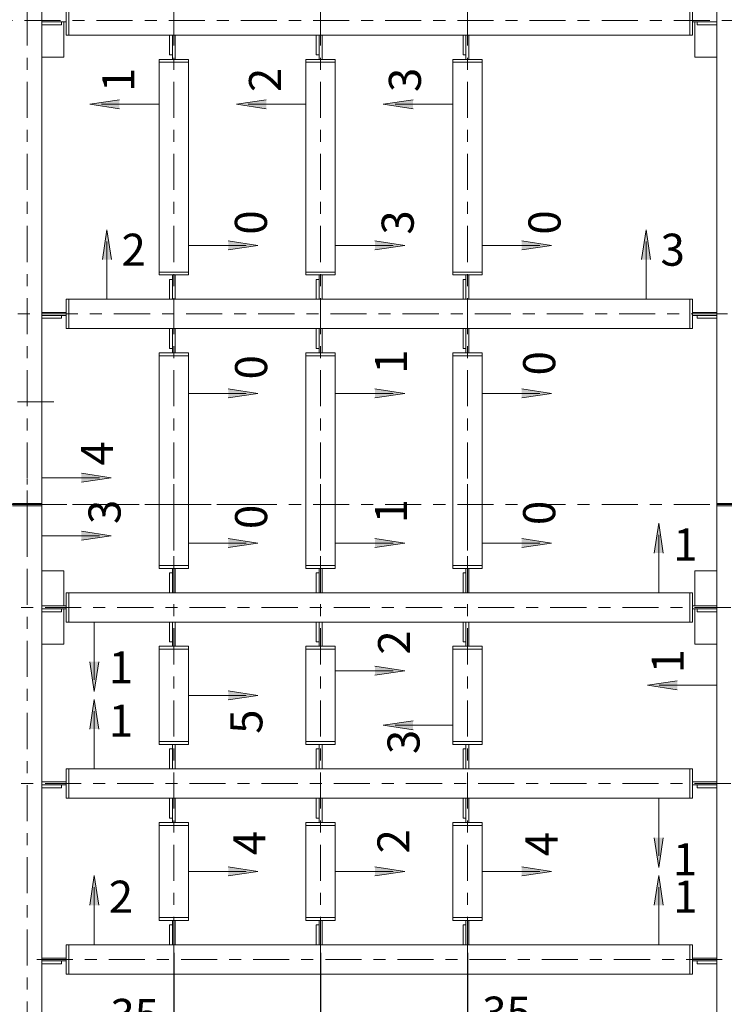
# Model space of a CAD drawing. Units: millimetres. Extents: x 3707 to 1005961, y 1870 to 303106.
# Drawn here: x 57736 to 66524, y 57861 to 70146 of the extents above; entities that cross this region are included whole.
import ezdxf

# ---------------------------------------------------------------- set-up
doc = ezdxf.new("R2010")
doc.units = ezdxf.units.MM
doc.linetypes.add('XKITLINE00', pattern=[0])
doc.linetypes.add('XKITLINE03', pattern=[6, 3, -1, 1, -1])
for name, color, linetype, lineweight in [('Bolt', 7, 'Continuous', 0), ('OtherObjectType', 1, 'Continuous', 0), ('Part', 2, 'Continuous', 0), ('Сечение', 6, 'Continuous', 0)]:
    doc.layers.add(name, color=color, linetype=linetype, lineweight=lineweight)
doc.styles.get("Standard").update_dxf_attribs({"font": 'arial.ttf'})
doc.dimstyles.new('225', dxfattribs={"dimtxt": 187.5, "dimasz": 75, "dimexe": 75, "dimexo": 0, "dimgap": 75, "dimtad": 1, "dimtoh": 1, "dimdec": 0, "dimzin": 0, "dimdsep": 46, "dimtxsty": 'Standard', "dimcen": 0.09, "dimadec": 0, "dimazin": 0, "dimtfac": 1, "dimtdec": 0, "dimtofl": 0, "dimtmove": 1, "dimatfit": 3, "dimfxl": 1, "dimtolj": 1, "dimtzin": 0, "dimarcsym": 1})

# ---------------------------------------------------------------- blocks, each defined once
blk = doc.blocks.new('*D1098')
at = {"layer": 'Bolt', "color": 0, "lineweight": -2, "transparency": 16777216}
for p, q in [((59658, 58503), (59658, 57347)), ((59530, 57104), (59530, 57497)), ((59350, 57422), (59170, 57422)), ((59838, 57422), (60018, 57422))]:
    blk.add_line(p, q, dxfattribs=at)
at = {"layer": 'Bolt', "color": 0, "transparency": 16777216}
for points in [[(59350, 57452), (59350, 57392), (59530, 57422)], [(59838, 57452), (59838, 57392), (59658, 57422)]]:
    blk.add_solid(points, dxfattribs=at)
at = {"layer": 'Defpoints', "color": 0, "transparency": 16777216}
for p in [(59658, 58503), (59658, 57422), (59530, 57104)]:
    blk.add_point(p, dxfattribs=at)
at = {"layer": 'Bolt', "color": 0, "transparency": 16777216, "insert": (59170, 57729), "char_height": 400, "attachment_point": 5}
blk.add_mtext('\\A1;35', dxfattribs=at)
blk = doc.blocks.new('*D1099')
at = {"layer": 'Bolt', "color": 0, "lineweight": -2, "transparency": 16777216}
for p, q in [((59658, 58503), (59658, 54940)), ((61489, 58503), (61489, 54940)), ((59838, 55015), (61309, 55015))]:
    blk.add_line(p, q, dxfattribs=at)
at = {"layer": 'Bolt', "color": 0, "transparency": 16777216}
for points in [[(59838, 55045), (59838, 54985), (59658, 55015)], [(61309, 55045), (61309, 54985), (61489, 55015)]]:
    blk.add_solid(points, dxfattribs=at)
at = {"layer": 'Defpoints', "color": 0, "transparency": 16777216}
for p in [(59658, 58503), (61489, 58503), (61489, 55015)]:
    blk.add_point(p, dxfattribs=at)
at = {"layer": 'Bolt', "color": 0, "transparency": 16777216, "insert": (60574, 55294), "char_height": 400, "attachment_point": 5}
blk.add_mtext('\\A1;500', dxfattribs=at)
blk = doc.blocks.new('*D1100')
at = {"layer": 'Bolt', "color": 0, "lineweight": -2, "transparency": 16777216}
for p, q in [((61489, 58503), (61489, 54940)), ((63320, 58503), (63320, 54940)), ((61669, 55015), (63140, 55015))]:
    blk.add_line(p, q, dxfattribs=at)
at = {"layer": 'Bolt', "color": 0, "transparency": 16777216}
for points in [[(61669, 55045), (61669, 54985), (61489, 55015)], [(63140, 55045), (63140, 54985), (63320, 55015)]]:
    blk.add_solid(points, dxfattribs=at)
at = {"layer": 'Defpoints', "color": 0, "transparency": 16777216}
for p in [(61489, 58503), (63320, 58503), (63320, 55015)]:
    blk.add_point(p, dxfattribs=at)
at = {"layer": 'Bolt', "color": 0, "transparency": 16777216, "insert": (62405, 55294), "char_height": 400, "attachment_point": 5}
blk.add_mtext('\\A1;500', dxfattribs=at)
blk = doc.blocks.new('*D1101')
at = {"layer": 'Bolt', "color": 0, "lineweight": -2, "transparency": 16777216}
for p, q in [((63320, 58503), (63320, 57402)), ((63448, 57104), (63448, 57552)), ((63140, 57477), (62960, 57477)), ((63628, 57477), (63808, 57477))]:
    blk.add_line(p, q, dxfattribs=at)
at = {"layer": 'Bolt', "color": 0, "transparency": 16777216}
for points in [[(63140, 57507), (63140, 57447), (63320, 57477)], [(63628, 57507), (63628, 57447), (63448, 57477)]]:
    blk.add_solid(points, dxfattribs=at)
at = {"layer": 'Defpoints', "color": 0, "transparency": 16777216}
for p in [(63320, 58503), (63448, 57477), (63448, 57104)]:
    blk.add_point(p, dxfattribs=at)
at = {"layer": 'Bolt', "color": 0, "transparency": 16777216, "insert": (63808, 57757), "char_height": 400, "attachment_point": 5}
blk.add_mtext('\\A1;35', dxfattribs=at)

msp = doc.modelspace()

# ---------------------------------------------------------------- hatches: boundary and pattern name
at = {"layer": 'Сечение'}
for points in [[(58609, 69091.4), (58980.2, 69147.7), (58980.2, 69035.2)], [(60439.8, 69091.4), (60811, 69147.7), (60811, 69035.2)], [(62270.6, 69091.4), (62641.8, 69147.6), (62641.8, 69035.1)], [(58824.5, 67524.7), (58880.8, 67153.5), (58768.3, 67153.5)], [(65547.9, 67524.7), (65604.1, 67153.5), (65491.6, 67153.5)], [(60707.6, 67330.2), (60336.4, 67274), (60336.4, 67386.5)], [(62538.5, 67330.2), (62167.2, 67274), (62167.2, 67386.5)], [(64369.3, 67330.2), (63998, 67274), (63998, 67386.5)], [(60707.6, 65483.4), (60336.4, 65539.6), (60336.4, 65427.1)], [(62538.5, 65483.4), (62167.2, 65539.6), (62167.2, 65427.1)], [(64369.3, 65483.4), (63998, 65539.6), (63998, 65427.1)], [(58876.7, 64431.7), (58505.5, 64488), (58505.5, 64375.5)], [(58876.8, 63708.1), (58505.6, 63764.4), (58505.6, 63651.9)], [(65706, 63863.1), (65762.3, 63491.8), (65649.8, 63491.8)], [(60707.6, 63616.4), (60336.4, 63672.7), (60336.4, 63560.2)], [(62538.5, 63616.4), (62167.2, 63672.7), (62167.2, 63560.2)], [(64369.3, 63616.4), (63998, 63672.7), (63998, 63560.2)], [(58665.9, 61764.4), (58722.1, 62135.7), (58609.6, 62135.7)], [(62538.5, 62023.1), (62167.2, 62079.4), (62167.2, 61966.9)], [(65566.1, 61841.7), (65937.3, 61898), (65937.3, 61785.5)], [(60707.6, 61715.3), (60336.4, 61771.5), (60336.4, 61659)], [(58665.9, 61666.1), (58722.1, 61294.8), (58609.6, 61294.8)], [(62270.6, 61342), (62641.9, 61398.3), (62641.9, 61285.8)], [(65706, 59567.4), (65762.3, 59938.7), (65649.8, 59938.7)], [(58665.9, 59469.1), (58722.1, 59097.9), (58609.6, 59097.9)], [(60707.6, 59518.3), (60336.4, 59574.5), (60336.4, 59462)], [(62538.5, 59518.3), (62167.2, 59574.5), (62167.2, 59462)], [(64369.3, 59518.3), (63998, 59574.5), (63998, 59462)], [(65706, 59469.1), (65762.3, 59097.9), (65649.8, 59097.9)]]:
    msp.add_hatch(color=256, dxfattribs=at).paths.add_polyline_path(points, flags=17)

# ---------------------------------------------------------------- linework, layer by layer
at = {"layer": 'Part', "color": 1, "linetype": 'XKITLINE03', "lineweight": 0, "ltscale": 150}
for p, q in [((57827.5, 63522.2), (57827.5, 86445.8)), ((59658.3, 63522.2), (59658.3, 78059.4)), ((61489.1, 63522.2), (61489.1, 78059.4)), ((63319.9, 63522.2), (63319.9, 78059.4)), ((84344.6, 70137), (54433.5, 70137)), ((83661.9, 66475.4), (54433.5, 66475.4)), ((58159.7, 65376.9), (54433.5, 65376.9)), ((57827.5, 41246), (57827.5, 64412.6)), ((59658.3, 58502.9), (59658.3, 64427.3)), ((61489.1, 58502.9), (61489.1, 64427.3)), ((63319.9, 58502.9), (63319.9, 64427.3)), ((60724.9, 64095.3), (19260.1, 64095.3)), ((84344.6, 64095.3), (50020, 64095.3)), ((54453.5, 62813.7), (84344.6, 62813.7)), ((54453.5, 60616.8), (75297.9, 60616.8)), ((57947.9, 58419.8), (75306.6, 58419.8))]:
    msp.add_line(p, q, dxfattribs=at)
at = {"layer": 'Part', "linetype": 'XKITLINE00', "lineweight": 9}
for p, q in [((58010.6, 64095.3), (58010.6, 75694)), ((66432.3, 64095.3), (66432.3, 75694)), ((58313.6, 69954), (58313.6, 70320.1)), ((58350.2, 70320.1), (58350.2, 69954)), ((66092.7, 70320.1), (66092.7, 69954)), ((66129.3, 69954), (66129.3, 70320.1)), ((58010.6, 70118.7), (58258.6, 70118.7)), ((58258.6, 70082.1), (58010.6, 70082.1)), ((58258.6, 70118.7), (58258.6, 70082.1)), ((58258.6, 70118.7), (58313.6, 70118.7)), ((58285.2, 69679.3), (58285.2, 70118.7)), ((66129.3, 70118.7), (66184.3, 70118.7)), ((66157.7, 69679.3), (66157.7, 70118.7)), ((66184.3, 70082.1), (66184.3, 70118.7)), ((66184.3, 70118.7), (66432.3, 70118.7)), ((66432.3, 70082.1), (66184.3, 70082.1)), ((58350.2, 69954), (58313.6, 69954)), ((58350.2, 69954), (66092.7, 69954)), ((59603.4, 69705.9), (59603.4, 69954)), ((59640, 69954), (59640, 69705.9)), ((59676.6, 69650.9), (59676.6, 69954)), ((61434.2, 69705.9), (61434.2, 69954)), ((61470.8, 69954), (61470.8, 69705.9)), ((61507.4, 69650.9), (61507.4, 69954)), ((63265, 69705.9), (63265, 69954)), ((63301.6, 69954), (63301.6, 69705.9)), ((63338.3, 69650.9), (63338.3, 69954)), ((66092.7, 69954), (66129.3, 69954)), ((58010.6, 69679.3), (58285.2, 69679.3)), ((59640, 69705.9), (59603.4, 69705.9)), ((59640, 69650.9), (59640, 69705.9)), ((61470.8, 69705.9), (61434.2, 69705.9)), ((61470.8, 69650.9), (61470.8, 69705.9)), ((63301.6, 69705.9), (63265, 69705.9)), ((63301.6, 69650.9), (63301.6, 69705.9)), ((66157.7, 69679.3), (66432.3, 69679.3)), ((59475.2, 69614.3), (59475.2, 69650.9)), ((59475.2, 69650.9), (59841.4, 69650.9)), ((59475.2, 66998.1), (59475.2, 69614.3)), ((59475.2, 69614.3), (59841.4, 69614.3)), ((59841.4, 69614.3), (59841.4, 69650.9)), ((59841.4, 66998.1), (59841.4, 69614.3)), ((61306, 69614.3), (61306, 69650.9)), ((61306, 69650.9), (61672.2, 69650.9)), ((61306, 66998.1), (61306, 69614.3)), ((61306, 69614.3), (61672.2, 69614.3)), ((61672.2, 69614.3), (61672.2, 69650.9)), ((61672.2, 66998.1), (61672.2, 69614.3)), ((63136.9, 69614.3), (63136.9, 69650.9)), ((63136.9, 69650.9), (63503, 69650.9)), ((63136.9, 66998.1), (63136.9, 69614.3)), ((63136.9, 69614.3), (63503, 69614.3)), ((63503, 69614.3), (63503, 69650.9)), ((63503, 66998.1), (63503, 69614.3)), ((59475.2, 66998.1), (59841.4, 66998.1)), ((59475.2, 66961.5), (59475.2, 66998.1)), ((59475.2, 66961.5), (59841.4, 66961.5)), ((59640, 66906.5), (59640, 66961.5)), ((59676.6, 66658.5), (59676.6, 66961.5)), ((59841.4, 66961.5), (59841.4, 66998.1)), ((61306, 66998.1), (61672.2, 66998.1)), ((61306, 66961.5), (61306, 66998.1)), ((61306, 66961.5), (61672.2, 66961.5)), ((61470.8, 66906.5), (61470.8, 66961.5)), ((61507.4, 66658.5), (61507.4, 66961.5)), ((61672.2, 66961.5), (61672.2, 66998.1)), ((63136.9, 66998.1), (63503, 66998.1)), ((63136.9, 66961.5), (63136.9, 66998.1)), ((63136.9, 66961.5), (63503, 66961.5)), ((63301.6, 66906.5), (63301.6, 66961.5)), ((63338.3, 66658.5), (63338.3, 66961.5)), ((63503, 66961.5), (63503, 66998.1)), ((59603.4, 66658.5), (59603.4, 66906.5)), ((59603.4, 66906.5), (59640, 66906.5)), ((59640, 66906.5), (59640, 66658.5)), ((61434.2, 66658.5), (61434.2, 66906.5)), ((61434.2, 66906.5), (61470.8, 66906.5)), ((61470.8, 66906.5), (61470.8, 66658.5)), ((63265, 66658.5), (63265, 66906.5)), ((63265, 66906.5), (63301.6, 66906.5)), ((63301.6, 66906.5), (63301.6, 66658.5)), ((58313.6, 66658.5), (58350.2, 66658.5)), ((58313.6, 66292.3), (58313.6, 66658.5)), ((58350.2, 66658.5), (58350.2, 66292.3)), ((58350.2, 66658.5), (66092.7, 66658.5)), ((66092.7, 66658.5), (66092.7, 66292.3)), ((66129.3, 66658.5), (66092.7, 66658.5)), ((66129.3, 66292.3), (66129.3, 66658.5)), ((58010.6, 66493.7), (58313.6, 66493.7)), ((66129.3, 66493.7), (66432.3, 66493.7)), ((58010.6, 66457.1), (58258.6, 66457.1)), ((58258.6, 66420.5), (58010.6, 66420.5)), ((58258.6, 66457.1), (58313.6, 66457.1)), ((58258.6, 66457.1), (58258.6, 66420.5)), ((66129.3, 66457.1), (66184.3, 66457.1)), ((66184.3, 66420.5), (66184.3, 66457.1)), ((66184.3, 66457.1), (66432.3, 66457.1)), ((66432.3, 66420.5), (66184.3, 66420.5)), ((58350.2, 66292.3), (58313.6, 66292.3)), ((58350.2, 66292.3), (66092.7, 66292.3)), ((59603.4, 66044.2), (59603.4, 66292.3)), ((59640, 66292.3), (59640, 66044.2)), ((59676.6, 65989.3), (59676.6, 66292.3)), ((61434.2, 66044.2), (61434.2, 66292.3)), ((61470.8, 66292.3), (61470.8, 66044.2)), ((61507.4, 65989.3), (61507.4, 66292.3)), ((63265, 66044.2), (63265, 66292.3)), ((63301.6, 66292.3), (63301.6, 66044.2)), ((63338.3, 65989.3), (63338.3, 66292.3)), ((66092.7, 66292.3), (66129.3, 66292.3)), ((59475.2, 65952.7), (59475.2, 65989.3)), ((59475.2, 65989.3), (59841.4, 65989.3)), ((59640, 66044.2), (59603.4, 66044.2)), ((59640, 65989.3), (59640, 66044.2)), ((59841.4, 65952.7), (59841.4, 65989.3)), ((61306, 65952.7), (61306, 65989.3)), ((61306, 65989.3), (61672.2, 65989.3)), ((61470.8, 66044.2), (61434.2, 66044.2)), ((61470.8, 65989.3), (61470.8, 66044.2)), ((61672.2, 65952.7), (61672.2, 65989.3)), ((63136.9, 65952.7), (63136.9, 65989.3)), ((63136.9, 65989.3), (63503, 65989.3)), ((63301.6, 66044.2), (63265, 66044.2)), ((63301.6, 65989.3), (63301.6, 66044.2)), ((63503, 65952.7), (63503, 65989.3)), ((59475.2, 64095.3), (59475.2, 65952.7)), ((59475.2, 65952.7), (59841.4, 65952.7)), ((59841.4, 64095.3), (59841.4, 65952.7)), ((61306, 64095.3), (61306, 65952.7)), ((61306, 65952.7), (61672.2, 65952.7)), ((61672.2, 64095.3), (61672.2, 65952.7)), ((63136.9, 64095.3), (63136.9, 65952.7)), ((63136.9, 65952.7), (63503, 65952.7)), ((63503, 64095.3), (63503, 65952.7)), ((57644.4, 64110), (58010.6, 64110)), ((57644.4, 64110), (58010.6, 64110)), ((57644.4, 64095.3), (58010.6, 64095.3)), ((57644.4, 64095.3), (58010.6, 64095.3)), ((57644.4, 64095.3), (58010.6, 64095.3)), ((57644.4, 64095.3), (58010.6, 64095.3)), ((57644.4, 64080.7), (58010.6, 64080.7)), ((57644.4, 64080.7), (58010.6, 64080.7)), ((58010.6, 64095.3), (58010.6, 64110)), ((58010.6, 64080.7), (58010.6, 64095.3)), ((58010.6, 51169.7), (58010.6, 64095.3)), ((59475.2, 63336.4), (59475.2, 64095.3)), ((59841.4, 63336.4), (59841.4, 64095.3)), ((61306, 63336.4), (61306, 64095.3)), ((61672.2, 63336.4), (61672.2, 64095.3)), ((63136.9, 63336.4), (63136.9, 64095.3)), ((63503, 63336.4), (63503, 64095.3)), ((66432.3, 64110), (66798.5, 64110)), ((66432.3, 64110), (66798.5, 64110)), ((66432.3, 64095.3), (66432.3, 64110)), ((66432.3, 64095.3), (66798.5, 64095.3)), ((66432.3, 64080.7), (66432.3, 64095.3)), ((66432.3, 64095.3), (66798.5, 64095.3)), ((66432.3, 64095.3), (66798.5, 64095.3)), ((66432.3, 51169.7), (66432.3, 64095.3)), ((66432.3, 64095.3), (66798.5, 64095.3)), ((66432.3, 64080.7), (66798.5, 64080.7)), ((66432.3, 64080.7), (66798.5, 64080.7)), ((58010.6, 63271.5), (58285.2, 63271.5)), ((58285.2, 62832.1), (58285.2, 63271.5)), ((59475.2, 63299.8), (59475.2, 63336.4)), ((59475.2, 63336.4), (59841.4, 63336.4)), ((59475.2, 63299.8), (59841.4, 63299.8)), ((59640, 63244.9), (59640, 63299.8)), ((59676.6, 62996.8), (59676.6, 63299.8)), ((59841.4, 63299.8), (59841.4, 63336.4)), ((61306, 63299.8), (61306, 63336.4)), ((61306, 63336.4), (61672.2, 63336.4)), ((61306, 63299.8), (61672.2, 63299.8)), ((61470.8, 63244.9), (61470.8, 63299.8)), ((61507.4, 62996.8), (61507.4, 63299.8)), ((61672.2, 63299.8), (61672.2, 63336.4)), ((63136.9, 63299.8), (63136.9, 63336.4)), ((63136.9, 63336.4), (63503, 63336.4)), ((63136.9, 63299.8), (63503, 63299.8)), ((63301.6, 63244.9), (63301.6, 63299.8)), ((63338.3, 62996.8), (63338.3, 63299.8)), ((63503, 63299.8), (63503, 63336.4)), ((66157.7, 63271.5), (66432.3, 63271.5)), ((66157.7, 62832.1), (66157.7, 63271.5)), ((59603.4, 62996.8), (59603.4, 63244.9)), ((59603.4, 63244.9), (59640, 63244.9)), ((59640, 63244.9), (59640, 62996.8)), ((61434.2, 62996.8), (61434.2, 63244.9)), ((61434.2, 63244.9), (61470.8, 63244.9)), ((61470.8, 63244.9), (61470.8, 62996.8)), ((63265, 62996.8), (63265, 63244.9)), ((63265, 63244.9), (63301.6, 63244.9)), ((63301.6, 63244.9), (63301.6, 62996.8)), ((58313.6, 62996.8), (58350.2, 62996.8)), ((58313.6, 62630.7), (58313.6, 62996.8)), ((58350.2, 62996.8), (58350.2, 62630.7)), ((58350.2, 62996.8), (66092.7, 62996.8)), ((66092.7, 62996.8), (66092.7, 62630.7)), ((66129.3, 62996.8), (66092.7, 62996.8)), ((66129.3, 62630.7), (66129.3, 62996.8)), ((58010.6, 62832.1), (58313.6, 62832.1)), ((58010.6, 62795.4), (58258.6, 62795.4)), ((58258.6, 62795.4), (58258.6, 62758.8)), ((58258.6, 62795.4), (58313.6, 62795.4)), ((58285.2, 62356), (58285.2, 62795.4)), ((66129.3, 62832.1), (66432.3, 62832.1)), ((66129.3, 62795.4), (66184.3, 62795.4)), ((66157.7, 62356), (66157.7, 62795.4)), ((66184.3, 62758.8), (66184.3, 62795.4)), ((66184.3, 62795.4), (66432.3, 62795.4)), ((58258.6, 62758.8), (58010.6, 62758.8)), ((66432.3, 62758.8), (66184.3, 62758.8)), ((58350.2, 62630.7), (58313.6, 62630.7)), ((58350.2, 62630.7), (66092.7, 62630.7)), ((59603.4, 62382.6), (59603.4, 62630.7)), ((59640, 62630.7), (59640, 62382.6)), ((59676.6, 62327.7), (59676.6, 62630.7)), ((61434.2, 62382.6), (61434.2, 62630.7)), ((61470.8, 62630.7), (61470.8, 62382.6)), ((61507.4, 62327.7), (61507.4, 62630.7)), ((63265, 62382.6), (63265, 62630.7)), ((63301.6, 62630.7), (63301.6, 62382.6)), ((63338.3, 62327.7), (63338.3, 62630.7)), ((66092.7, 62630.7), (66129.3, 62630.7)), ((58010.6, 62356), (58285.2, 62356)), ((59475.2, 62291), (59475.2, 62327.7)), ((59475.2, 62327.7), (59841.4, 62327.7)), ((59475.2, 61139.5), (59475.2, 62291)), ((59475.2, 62291), (59841.4, 62291)), ((59640, 62382.6), (59603.4, 62382.6)), ((59640, 62327.7), (59640, 62382.6)), ((59841.4, 62291), (59841.4, 62327.7)), ((59841.4, 61139.5), (59841.4, 62291)), ((61306, 62291), (61306, 62327.7)), ((61306, 62327.7), (61672.2, 62327.7)), ((61306, 61139.5), (61306, 62291)), ((61306, 62291), (61672.2, 62291)), ((61470.8, 62382.6), (61434.2, 62382.6)), ((61470.8, 62327.7), (61470.8, 62382.6)), ((61672.2, 62291), (61672.2, 62327.7)), ((61672.2, 61139.5), (61672.2, 62291)), ((63136.9, 62291), (63136.9, 62327.7)), ((63136.9, 62327.7), (63503, 62327.7)), ((63136.9, 61139.5), (63136.9, 62291)), ((63136.9, 62291), (63503, 62291)), ((63301.6, 62382.6), (63265, 62382.6)), ((63301.6, 62327.7), (63301.6, 62382.6)), ((63503, 62291), (63503, 62327.7)), ((63503, 61139.5), (63503, 62291)), ((66157.7, 62356), (66432.3, 62356)), ((59475.2, 61139.5), (59841.4, 61139.5)), ((59475.2, 61102.8), (59475.2, 61139.5)), ((59475.2, 61102.8), (59841.4, 61102.8)), ((59640, 61047.9), (59640, 61102.8)), ((59676.6, 60799.8), (59676.6, 61102.8)), ((59841.4, 61102.8), (59841.4, 61139.5)), ((61306, 61139.5), (61672.2, 61139.5)), ((61306, 61102.8), (61306, 61139.5)), ((61306, 61102.8), (61672.2, 61102.8)), ((61470.8, 61047.9), (61470.8, 61102.8)), ((61507.4, 60799.8), (61507.4, 61102.8)), ((61672.2, 61102.8), (61672.2, 61139.5)), ((63136.9, 61139.5), (63503, 61139.5)), ((63136.9, 61102.8), (63136.9, 61139.5)), ((63136.9, 61102.8), (63503, 61102.8)), ((63301.6, 61047.9), (63301.6, 61102.8)), ((63338.3, 60799.8), (63338.3, 61102.8)), ((63503, 61102.8), (63503, 61139.5)), ((59603.4, 60799.8), (59603.4, 61047.9)), ((59603.4, 61047.9), (59640, 61047.9)), ((59640, 61047.9), (59640, 60799.8)), ((61434.2, 60799.8), (61434.2, 61047.9)), ((61434.2, 61047.9), (61470.8, 61047.9)), ((61470.8, 61047.9), (61470.8, 60799.8)), ((63265, 60799.8), (63265, 61047.9)), ((63265, 61047.9), (63301.6, 61047.9)), ((63301.6, 61047.9), (63301.6, 60799.8)), ((58313.6, 60799.8), (58350.2, 60799.8)), ((58313.6, 60433.7), (58313.6, 60799.8)), ((58350.2, 60799.8), (58350.2, 60433.7)), ((58350.2, 60799.8), (66092.7, 60799.8)), ((66092.7, 60799.8), (66092.7, 60433.7)), ((66129.3, 60799.8), (66092.7, 60799.8)), ((66129.3, 60433.7), (66129.3, 60799.8)), ((58010.6, 60635.1), (58313.6, 60635.1)), ((58010.6, 60598.5), (58258.6, 60598.5)), ((58258.6, 60598.5), (58258.6, 60561.8)), ((58258.6, 60598.5), (58313.6, 60598.5)), ((66129.3, 60635.1), (66432.3, 60635.1)), ((66129.3, 60598.5), (66184.3, 60598.5)), ((66184.3, 60561.8), (66184.3, 60598.5)), ((66184.3, 60598.5), (66432.3, 60598.5)), ((58258.6, 60561.8), (58010.6, 60561.8)), ((66432.3, 60561.8), (66184.3, 60561.8)), ((58350.2, 60433.7), (58313.6, 60433.7)), ((58350.2, 60433.7), (66092.7, 60433.7)), ((59603.4, 60185.6), (59603.4, 60433.7)), ((59640, 60433.7), (59640, 60185.6)), ((59676.6, 60130.7), (59676.6, 60433.7)), ((61434.2, 60185.6), (61434.2, 60433.7)), ((61470.8, 60433.7), (61470.8, 60185.6)), ((61507.4, 60130.7), (61507.4, 60433.7)), ((63265, 60185.6), (63265, 60433.7)), ((63301.6, 60433.7), (63301.6, 60185.6)), ((63338.3, 60130.7), (63338.3, 60433.7)), ((66092.7, 60433.7), (66129.3, 60433.7)), ((59475.2, 60094.1), (59475.2, 60130.7)), ((59475.2, 60130.7), (59841.4, 60130.7)), ((59475.2, 58942.5), (59475.2, 60094.1)), ((59475.2, 60094.1), (59841.4, 60094.1)), ((59640, 60185.6), (59603.4, 60185.6)), ((59640, 60130.7), (59640, 60185.6)), ((59841.4, 60094.1), (59841.4, 60130.7)), ((59841.4, 58942.5), (59841.4, 60094.1)), ((61306, 60094.1), (61306, 60130.7)), ((61306, 60130.7), (61672.2, 60130.7)), ((61306, 58942.5), (61306, 60094.1)), ((61306, 60094.1), (61672.2, 60094.1)), ((61470.8, 60185.6), (61434.2, 60185.6)), ((61470.8, 60130.7), (61470.8, 60185.6)), ((61672.2, 60094.1), (61672.2, 60130.7)), ((61672.2, 58942.5), (61672.2, 60094.1)), ((63136.9, 60094.1), (63136.9, 60130.7)), ((63136.9, 60130.7), (63503, 60130.7)), ((63136.9, 58942.5), (63136.9, 60094.1)), ((63136.9, 60094.1), (63503, 60094.1)), ((63301.6, 60185.6), (63265, 60185.6)), ((63301.6, 60130.7), (63301.6, 60185.6)), ((63503, 60094.1), (63503, 60130.7)), ((63503, 58942.5), (63503, 60094.1)), ((59475.2, 58905.9), (59475.2, 58942.5)), ((59475.2, 58942.5), (59841.4, 58942.5)), ((59475.2, 58905.9), (59841.4, 58905.9)), ((59603.4, 58602.9), (59603.4, 58850.9)), ((59603.4, 58850.9), (59640, 58850.9)), ((59640, 58850.9), (59640, 58905.9)), ((59640, 58850.9), (59640, 58602.9)), ((59676.6, 58602.9), (59676.6, 58905.9)), ((59841.4, 58905.9), (59841.4, 58942.5)), ((61306, 58905.9), (61306, 58942.5)), ((61306, 58942.5), (61672.2, 58942.5)), ((61306, 58905.9), (61672.2, 58905.9)), ((61434.2, 58602.9), (61434.2, 58850.9)), ((61434.2, 58850.9), (61470.8, 58850.9)), ((61470.8, 58850.9), (61470.8, 58905.9)), ((61470.8, 58850.9), (61470.8, 58602.9)), ((61507.4, 58602.9), (61507.4, 58905.9)), ((61672.2, 58905.9), (61672.2, 58942.5)), ((63136.9, 58942.5), (63503, 58942.5)), ((63136.9, 58905.9), (63136.9, 58942.5)), ((63136.9, 58905.9), (63503, 58905.9)), ((63265, 58602.9), (63265, 58850.9)), ((63265, 58850.9), (63301.6, 58850.9)), ((63301.6, 58850.9), (63301.6, 58905.9)), ((63301.6, 58850.9), (63301.6, 58602.9)), ((63338.3, 58602.9), (63338.3, 58905.9)), ((63503, 58905.9), (63503, 58942.5)), ((58313.6, 58602.9), (58350.2, 58602.9)), ((58313.6, 58236.7), (58313.6, 58602.9)), ((58350.2, 58602.9), (58350.2, 58236.7)), ((58350.2, 58602.9), (66092.7, 58602.9)), ((66092.7, 58602.9), (66092.7, 58236.7)), ((66129.3, 58602.9), (66092.7, 58602.9)), ((66129.3, 58236.7), (66129.3, 58602.9)), ((58010.6, 58438.1), (58313.6, 58438.1)), ((58010.6, 58401.5), (58258.6, 58401.5)), ((58258.6, 58364.8), (58010.6, 58364.8)), ((58258.6, 58401.5), (58258.6, 58364.8)), ((58258.6, 58401.5), (58313.6, 58401.5)), ((66129.3, 58438.1), (66432.3, 58438.1)), ((66129.3, 58401.5), (66184.3, 58401.5)), ((66184.3, 58364.8), (66184.3, 58401.5)), ((66184.3, 58401.5), (66432.3, 58401.5)), ((66432.3, 58364.8), (66184.3, 58364.8)), ((58350.2, 58236.7), (58313.6, 58236.7)), ((58350.2, 58236.7), (66092.7, 58236.7)), ((66092.7, 58236.7), (66129.3, 58236.7))]:
    msp.add_line(p, q, dxfattribs=at)
at = {"layer": 'Сечение', "linetype": 'XKITLINE00', "lineweight": 9}
for p, q in [((58609, 69091.4), (58980.2, 69147.7)), ((58609, 69091.4), (58980.2, 69035.2)), ((59475.2, 69091.4), (58755.2, 69091.4)), ((60439.8, 69091.4), (60811, 69147.7)), ((60439.8, 69091.4), (60811, 69035.2)), ((61306, 69091.4), (60586, 69091.4)), ((62270.6, 69091.4), (62641.8, 69147.6)), ((62270.6, 69091.4), (62641.8, 69035.1)), ((63136.8, 69091.4), (62416.8, 69091.4)), ((58824.5, 67524.7), (58768.3, 67153.5)), ((58824.5, 67524.7), (58880.8, 67153.5)), ((65547.9, 67524.7), (65491.6, 67153.5)), ((65547.9, 67524.7), (65604.1, 67153.5)), ((58824.5, 66658.5), (58824.5, 67378.5)), ((59841.4, 67330.2), (60561.4, 67330.2)), ((60707.6, 67330.2), (60336.4, 67386.5)), ((60707.6, 67330.2), (60336.4, 67274)), ((61672.2, 67330.2), (62392.2, 67330.2)), ((62538.5, 67330.2), (62167.2, 67386.5)), ((62538.5, 67330.2), (62167.2, 67274)), ((63503, 67330.2), (64223, 67330.2)), ((64369.3, 67330.2), (63998, 67386.5)), ((64369.3, 67330.2), (63998, 67274)), ((65547.9, 66658.5), (65547.9, 67378.5)), ((59841.4, 65483.4), (60561.4, 65483.4)), ((60707.6, 65483.4), (60336.4, 65539.6)), ((60707.6, 65483.4), (60336.4, 65427.1)), ((61672.2, 65483.4), (62392.2, 65483.4)), ((62538.5, 65483.4), (62167.2, 65539.6)), ((62538.5, 65483.4), (62167.2, 65427.1)), ((63503, 65483.4), (64223, 65483.4)), ((64369.3, 65483.4), (63998, 65539.6)), ((64369.3, 65483.4), (63998, 65427.1)), ((58010.5, 64431.7), (58730.5, 64431.7)), ((58876.7, 64431.7), (58505.5, 64488)), ((58876.7, 64431.7), (58505.5, 64375.5)), ((58876.8, 63708.1), (58505.6, 63764.4)), ((65706, 63863.1), (65649.8, 63491.8)), ((65706, 63863.1), (65762.3, 63491.8)), ((58010.6, 63708.1), (58730.6, 63708.1)), ((58876.8, 63708.1), (58505.6, 63651.9)), ((60707.6, 63616.4), (60336.4, 63672.7)), ((62538.5, 63616.4), (62167.2, 63672.7)), ((64369.3, 63616.4), (63998, 63672.7)), ((65706, 62996.8), (65706, 63716.8)), ((59841.4, 63616.4), (60561.4, 63616.4)), ((60707.6, 63616.4), (60336.4, 63560.2)), ((61672.2, 63616.4), (62392.2, 63616.4)), ((62538.5, 63616.4), (62167.2, 63560.2)), ((63503, 63616.4), (64223, 63616.4)), ((64369.3, 63616.4), (63998, 63560.2)), ((58665.9, 62630.7), (58665.9, 61910.7)), ((58665.9, 61764.4), (58609.6, 62135.7)), ((58665.9, 61764.4), (58722.1, 62135.7)), ((62538.5, 62023.1), (62167.2, 62079.4)), ((61672.2, 62023.1), (62392.2, 62023.1)), ((62538.5, 62023.1), (62167.2, 61966.9)), ((65566.1, 61841.7), (65937.3, 61898)), ((65566.1, 61841.7), (65937.3, 61785.5)), ((66432.3, 61841.7), (65712.3, 61841.7)), ((59841.4, 61715.3), (60561.4, 61715.3)), ((60707.6, 61715.3), (60336.4, 61771.5)), ((60707.6, 61715.3), (60336.4, 61659)), ((58665.9, 61666.1), (58609.6, 61294.8)), ((58665.9, 61666.1), (58722.1, 61294.8)), ((58665.9, 60799.8), (58665.9, 61519.8)), ((62270.6, 61342), (62641.9, 61398.3)), ((62270.6, 61342), (62641.9, 61285.8)), ((63136.9, 61342), (62416.9, 61342)), ((65706, 60433.7), (65706, 59713.7)), ((65706, 59567.4), (65649.8, 59938.7)), ((65706, 59567.4), (65762.3, 59938.7)), ((58665.9, 59469.1), (58609.6, 59097.9)), ((58665.9, 59469.1), (58722.1, 59097.9)), ((59841.4, 59518.3), (60561.4, 59518.3)), ((60707.6, 59518.3), (60336.4, 59574.5)), ((60707.6, 59518.3), (60336.4, 59462)), ((61672.2, 59518.3), (62392.2, 59518.3)), ((62538.5, 59518.3), (62167.2, 59574.5)), ((62538.5, 59518.3), (62167.2, 59462)), ((63503, 59518.3), (64223, 59518.3)), ((64369.3, 59518.3), (63998, 59574.5)), ((64369.3, 59518.3), (63998, 59462)), ((65706, 59469.1), (65649.8, 59097.9)), ((65706, 59469.1), (65762.3, 59097.9)), ((58665.9, 58602.9), (58665.9, 59322.9)), ((65706, 58602.9), (65706, 59322.9))]:
    msp.add_line(p, q, dxfattribs=at)

# ---------------------------------------------------------------- texts
at = {"layer": 'OtherObjectType', "color": 0, "lineweight": 9, "char_height": 400, "width": 310.67, "attachment_point": 1, "rotation": 90}
for s, insert in [('1', (58764.8, 69243.9)), ('2', (60595.7, 69243.9)), ('3', (62340.4, 69243.9)), ('0', (60419.6, 67464.4)), ('3', (62250.4, 67464.4)), ('0', (64081.2, 67464.4)), ('1', (62167.6, 65729.3)), ('0', (64015.2, 65707.6)), ('0', (60422.1, 65657.7)), ('4', (58501.4, 64584.2)), ('1', (62167.6, 63862.3)), ('3', (58594.2, 63853.3)), ('0', (60422.1, 63790.7)), ('0', (64015.2, 63840.6)), ('2', (62205.7, 62224)), ('1', (65618.8, 61990.8)), ('5', (60363, 61236.1)), ('3', (62323.3, 60983.1)), ('4', (60401.1, 59722.7)), ('2', (62197.5, 59743.1)), ('4', (64043.7, 59708.7))]:
    msp.add_mtext(s, dxfattribs=dict(at, insert=insert))
at = {"layer": 'OtherObjectType', "color": 0, "lineweight": 9, "char_height": 400, "width": 310.67, "attachment_point": 1}
for s, insert in [('2', (59005.3, 67476.2)), ('3', (65728.7, 67476.2)), ('1', (65886.8, 63797.8)), ('1', (58846.7, 62264.7)), ('1', (58846.7, 61600.8)), ('1', (65883.2, 59871.6)), ('2', (58846.7, 59403.9)), ('1', (65886.8, 59403.9))]:
    msp.add_mtext(s, dxfattribs=dict(at, insert=insert))

# ---------------------------------------------------------------- dimensions: what is measured, and where the dimension line sits
at = {"layer": 'Bolt', "color": 0, "transparency": 16777216}
for base, p1, p2, picture, middle in [((59658.3, 57422.4), (59530.1, 57104), (59658.3, 58502.9), '*D1098', (59170.1, 57449.7)), ((63448.1, 57477.4), (63319.9, 58502.9), (63448.1, 57104), '*D1101', (63808.1, 57477.4))]:
    dim = msp.add_linear_dim(base=base, p1=p1, p2=p2, text='35', dimstyle='225', override={"dimtxt": 400, "dimasz": 180}, dxfattribs=at)
    dim.commit()
    dim.dimension.update_dxf_attribs({"geometry": picture, "text_midpoint": middle, "dimtype": 160})
for base, p1, p2, picture, middle in [((61489.1, 55014.6), (59658.3, 58502.9), (61489.1, 58502.9), '*D1099', (60573.7, 55293.8)), ((63319.9, 55014.6), (61489.1, 58502.9), (63319.9, 58502.9), '*D1100', (62404.5, 55293.8))]:
    dim = msp.add_linear_dim(base=base, p1=p1, p2=p2, text='500', dimstyle='225', override={"dimtxt": 400, "dimasz": 180}, dxfattribs=at)
    dim.commit()
    dim.dimension.update_dxf_attribs({"geometry": picture, "text_midpoint": middle})

doc.saveas('drawing.dxf')
